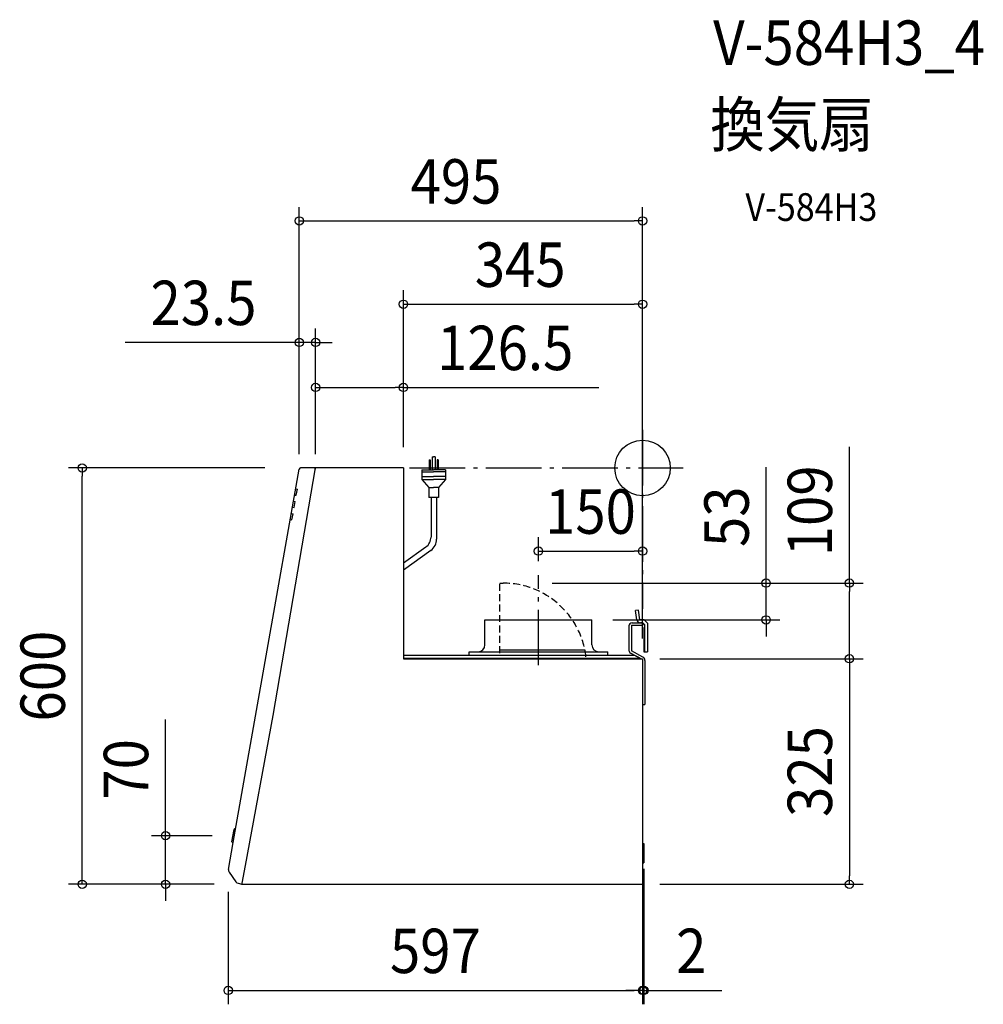
# Model space of a CAD drawing. Extents: x -897 to 491, y -773 to 646.
import ezdxf
from ezdxf.enums import TextEntityAlignment as Align

# ---------------------------------------------------------------- set-up
doc = ezdxf.new("R2010")
doc.units = 0
doc.header["$LTSCALE"] = 20
doc.header["$PDMODE"] = 3
doc.header["$PDSIZE"] = -2
doc.linetypes.add('DASHDOT', pattern=[5.5, 4, -0.6, 0.3, -0.6])
doc.linetypes.add('DASHED', pattern=[0.75, 0.5, -0.25])
doc.layers.get('DEFPOINTS').update_dxf_attribs({"linetype": 'CONTINUOUS'})
for name, color, linetype in [('ARRANGE', 1, 'CONTINUOUS'), ('BASIS', 6, 'DASHDOT'), ('DETAIL', 5, 'CONTINUOUS'), ('ETC', 61, 'CONTINUOUS'), ('OUTLINE', 3, 'CONTINUOUS'), ('SIZE', 30, 'CONTINUOUS')]:
    doc.layers.add(name, color=color, linetype=linetype)
doc.styles.get("Standard").update_dxf_attribs({"font": 'SIMPLEX.shx', "width": 0.9, "height": 64, "bigfont": 'BIGFONT.shx'})

msp = doc.modelspace()

# ---------------------------------------------------------------- linework, layer by layer
at = {"layer": 'ARRANGE', "color": 1, "linetype": 'CONTINUOUS'}
msp.add_circle((0, 0), 40, dxfattribs=at)
msp.add_point((0, 0), dxfattribs=at)
at = {"layer": 'BASIS', "color": 6, "linetype": 'DASHDOT'}
for p, q in [((0, 54.717586), (0, -203.259374)), ((-335.664475, -0.000017), (58.756448, 0.000003)), ((-150, -284.420467), (-150, -154.575097))]:
    msp.add_line(p, q, dxfattribs=at)
at = {"layer": 'DEFPOINTS', "color": 30, "linetype": 'CONTINUOUS'}
for p in [(0, 355.969402), (0, 235.969402), (-471.069501, 180.894271), (-471.069501, 115.969402), (-494.569501, 0.000003), (-494.569501, 0.000003), (-471.069501, 0.000003), (-471.069501, 0.000003), (-344.57461, 9.99998), (-344.57461, 9.99998), (-807.343992, -0.00002), (-524.46029, -0.00002), (0, -119.89542), (-150.01499, -154.5751), (-150.01499, -165.99974), (-150.01499, -165.99974), (178.064236, -165.99974), (298.064236, -165.99974), (-63.01498, -218.99973), (0, -265.99974), (0, -265.99974), (0, -265.99974), (4.98497, -274.99974), (4.98497, -274.99974), (-687.343992, -529.99974), (-600.07362, -529.99974), (-0.01499, -557.603222), (1.98501, -557.603222), (-597.01545, -590.88642), (-597.01545, -599.99974), (-597.01545, -599.99974), (-0.01503, -609.99974), (4.98497, -599.99974), (298.064236, -599.99974), (-0.01503, -752.980793), (1.98501, -752.980793)]:
    msp.add_point(p, dxfattribs=at)
at = {"layer": 'DETAIL', "color": 5, "linetype": 'CONTINUOUS'}
for p, q in [((-303.14687, 16.078983), (-301.00187, 16.078983)), ((-303.14687, 16.078983), (-303.14687, -2.511017)), ((-298.85687, 16.078983), (-301.00187, 16.078983)), ((-298.85687, 16.078983), (-298.85687, -2.511017)), ((-532.11991, -356.899727), (-471.069501, 0.000003)), ((-472.96642, 0.000003), (-492.76708, 0.000003)), ((-344.55961, 0.000003), (-471.069501, 0.000003)), ((-344.55961, 0.000003), (-344.55961, -137.425787)), ((-307.43687, 11.788983), (-306.00687, 11.788983)), ((-307.43687, 11.788983), (-307.43687, -2.511017)), ((-306.00687, 11.788983), (-306.00687, -2.511017)), ((-295.99687, 11.788983), (-295.99687, -2.511017)), ((-294.56687, 11.788983), (-295.99687, 11.788983)), ((-294.56687, 11.788983), (-294.56687, -2.511017)), ((-589.798832, -540.016046), (-494.73669, -1.652707)), ((-318.16187, -2.511017), (-301.00187, -2.511017)), ((-318.16187, -2.511017), (-318.16187, -16.811017)), ((-318.16187, -5.371017), (-301.00187, -5.371017)), ((-318.16187, -12.521017), (-301.00187, -12.521017)), ((-283.84187, -2.511017), (-301.00187, -2.511017)), ((-283.84187, -5.371017), (-301.00187, -5.371017)), ((-283.84187, -12.521017), (-301.00187, -12.521017)), ((-283.84187, -2.511017), (-283.84187, -16.811017)), ((-318.16187, -16.811017), (-301.00187, -16.811017)), ((-318.16187, -16.811017), (-308.15187, -28.251017)), ((-308.15187, -28.251017), (-308.15187, -42.551017)), ((-308.15187, -28.251017), (-301.00187, -28.251017)), ((-283.84187, -16.811017), (-301.00187, -16.811017)), ((-293.85187, -28.251017), (-301.00187, -28.251017)), ((-283.84187, -16.811017), (-293.85187, -28.251017)), ((-293.85187, -28.251017), (-293.85187, -42.551017)), ((-501.32032, -38.990337), (-498.8583, -39.424457)), ((-499.75749, -30.127067), (-497.29547, -30.561187)), ((-498.8583, -39.424457), (-497.29547, -30.561187)), ((-293.85187, -42.551017), (-308.15187, -42.551017)), ((-304.80687, -42.551017), (-304.80687, -99.528127)), ((-296.80687, -42.551017), (-296.80687, -102.597247)), ((-504.44599, -56.716877), (-501.98397, -57.150997)), ((-502.88316, -47.853607), (-500.42114, -48.287727)), ((-501.98397, -57.150997), (-500.42114, -48.287727)), ((-506.00882, -65.580147), (-503.5468, -66.014267)), ((-505.10964, -74.877537), (-503.5468, -66.014267)), ((-507.57166, -74.443417), (-505.10964, -74.877537)), ((-312.27287, -114.123837), (-344.55961, -137.425788)), ((-305.10242, -118.814697), (-344.55961, -147.291701)), ((-344.55961, -137.425788), (-344.55961, -274.999727)), ((-205.71975, -165.999727), (-200.71975, -165.999727)), ((-5.8612, -204.869207), (-10.02526, -205.417417)), ((-8.27941, -218.678467), (-10.02526, -205.417417)), ((-4.00088, -218.999727), (-5.8612, -204.869207)), ((-227, -218.999727), (-73, -218.999727)), ((-227, -254.999727), (-227, -218.999727)), ((-73, -254.999727), (-73, -218.999727)), ((-16, -226.699727), (-16, -263.609197)), ((-16, -226.699727), (0.5, -226.699727)), ((-15, -223.199727), (0.5, -223.199727)), ((2.29372, -218.999727), (-4.00088, -218.999727)), ((0.55402, -223.199727), (-3.1239, -223.199727)), ((0.5, -223.199727), (0.5, -226.699727)), ((2.92215, -225.567857), (0.55402, -223.199727)), ((2.29372, -218.999727), (7.12215, -223.828157)), ((2.92215, -225.567857), (2.92215, -264.999727)), ((2.92215, -225.567857), (2.92215, -264.999727)), ((7.12215, -223.828157), (7.12215, -264.999727)), ((-19.5, -227.699727), (-19.5, -263.011907)), ((1.72215, -229.999727), (1.72215, -264.999727)), ((2.92215, -229.999727), (1.72215, -229.999727)), ((-250, -264.999727), (-50, -264.999727)), ((-250, -269.999727), (-250, -264.999727)), ((-205.71975, -261.999727), (-83.14425, -261.999727)), ((-50, -269.999727), (-50, -264.999727)), ((-2.22857, -274.999727), (-17.13345, -266.974027)), ((0.60755, -272.551727), (-16, -263.609197)), ((1.72215, -264.999727), (2.12215, -264.999727)), ((1.72215, -264.999727), (7.12215, -264.999727)), ((-344.55961, -269.999727), (-11.51428, -269.999727)), ((-344.55961, -273.999727), (-4.08571, -273.999727)), ((-344.55961, -274.999727), (0, -274.999727)), ((0, -274.999727), (0, -340.699727)), ((3.5, -277.394317), (3.5, -340.699727)), ((0, -340.699727), (0, -599.999727)), ((0, -340.699727), (3.5, -340.699727)), ((-572.224748, -573.003035), (-532.119904, -356.899727)), ((-591.59004, -538.684787), (-588.46437, -520.958247)), ((-587.30591, -520.147087), (-586.321109, -520.320733)), ((-596.64083, -578.846807), (-589.79407, -540.016887)), ((-590.77888, -539.843237), (-589.798832, -540.016046)), ((0, -540.999727), (2, -540.999727)), ((2, -540.999727), (2, -568.999727)), ((-576.70716, -598.424037), (-572.224751, -573.003035)), ((0, -568.999727), (2, -568.999727)), ((-595.81255, -582.582927), (-586.02099, -596.566727)), ((-582.79347, -598.622887), (-577.490642, -599.999727)), ((-577.490642, -599.999727), (0, -599.999727))]:
    msp.add_line(p, q, dxfattribs=at)
at = {"layer": 'DETAIL', "color": 5, "linetype": 'DASHED'}
msp.add_line((-205.71975, -266.999727), (-205.71975, -165.999727), dxfattribs=at)
at = {"layer": 'DETAIL', "color": 5, "linetype": 'CONTINUOUS'}
for centre, radius, start, end in [((-492.76708, -1.999997), 2, 90, 170), ((-472.96642, -1.599997), 1.6, 350, 90), ((-322.80687, -99.528127), 18, 305.818697, 0), ((-316.80687, -102.597247), 20, 305.818697, 0), ((-15, -227.699727), 4.5, 90, 180), ((-3.1239, -217.999727), 5.2, 187.5, 270), ((-237, -254.999727), 10, 270, 0), ((-63, -254.999727), 10, 180, 270), ((-15, -263.011907), 4.5, 180, 241.699244), ((-2, -277.394317), 5.5, 0, 61.699244), ((-587.47956, -521.131887), 1, 80, 170), ((-590.60523, -538.858427), 1, 170, 260), ((-591.71679, -579.715047), 5, 170, 215), ((-581.92523, -593.698847), 5, 215, 260), ((-578.28285, -598.146197), 1.6, 260, 350)]:
    msp.add_arc(centre, radius, start, end, dxfattribs=at)
at = {"layer": 'DETAIL', "color": 5, "linetype": 'DASHED'}
msp.add_arc((-200.71975, -285.999727), 120, 6.699765, 90, dxfattribs=at)
at = {"layer": 'OUTLINE', "color": 3, "linetype": 'CONTINUOUS'}
for p, q in [((-472.96642, 0.000003), (-492.76708, 0.000003)), ((-344.55961, 0.000003), (-472.96642, 0.000003)), ((-344.55961, 0.000003), (-344.55961, -137.425787)), ((-589.798832, -540.016046), (-494.73669, -1.652707)), ((-344.55961, -137.425788), (-344.55961, -269.999727)), ((-5.8612, -204.869207), (-10.02526, -205.417417)), ((-8.27941, -218.678467), (-10.02526, -205.417417)), ((-4.00088, -218.999727), (-5.8612, -204.869207)), ((-227, -218.999727), (-73, -218.999727)), ((-227, -254.999727), (-227, -218.999727)), ((-73, -254.999727), (-73, -218.999727)), ((-16, -226.699727), (-16, -263.609197)), ((-16, -226.699727), (0.5, -226.699727)), ((-15, -223.199727), (0.5, -223.199727)), ((2.29372, -218.999727), (-4.00088, -218.999727)), ((0.55402, -223.199727), (-3.1239, -223.199727)), ((0.5, -223.199727), (0.5, -226.699727)), ((2.92215, -225.567857), (0.55402, -223.199727)), ((2.29372, -218.999727), (7.12215, -223.828157)), ((2.92215, -225.567857), (2.92215, -264.999727)), ((2.92215, -225.567857), (2.92215, -264.999727)), ((7.12215, -223.828157), (7.12215, -264.999727)), ((-19.5, -227.699727), (-19.5, -263.011907)), ((1.72215, -229.999727), (1.72215, -264.999727)), ((2.92215, -229.999727), (1.72215, -229.999727)), ((-250, -264.999727), (-237, -264.999727)), ((-250, -269.999727), (-250, -264.999727)), ((-63, -264.999727), (-50, -264.999727)), ((-50, -269.999727), (-50, -264.999727)), ((0, -276.199726), (-17.13345, -266.974027)), ((0.60755, -272.551727), (-16, -263.609197)), ((1.72215, -264.999727), (2.12215, -264.999727)), ((1.72215, -264.999727), (7.12215, -264.999727)), ((-344.55961, -269.999727), (-11.51428, -269.999727)), ((0, -276.199726), (0, -340.699727)), ((3.5, -277.394317), (3.5, -340.699727)), ((0, -340.699727), (0, -599.999727)), ((0, -340.699727), (3.5, -340.699727)), ((-596.64083, -578.846807), (-589.79407, -540.016887)), ((-595.81255, -582.582927), (-586.02099, -596.566727)), ((-582.79347, -598.622887), (-577.490642, -599.999727)), ((-577.490642, -599.999727), (0, -599.999727))]:
    msp.add_line(p, q, dxfattribs=at)
for centre, radius, start, end in [((-492.76708, -1.999997), 2, 90, 170), ((-15, -227.699727), 4.5, 90, 180), ((-3.1239, -217.999727), 5.2, 187.5, 270), ((-237, -254.999727), 10, 270, 0), ((-63, -254.999727), 10, 180, 270), ((-15, -263.011907), 4.5, 180, 241.699244), ((-2, -277.394317), 5.5, 0, 61.699244), ((-591.71679, -579.715047), 5, 170, 215), ((-581.92523, -593.698847), 5, 215, 260)]:
    msp.add_arc(centre, radius, start, end, dxfattribs=at)
at = {"layer": 'SIZE', "color": 30, "linetype": 'CONTINUOUS'}
for p, q in [((-494.569501, 20.000003), (-494.569501, 375.969402)), ((0, -245.99974), (0, 375.969402)), ((-494.569501, 355.969402), (-482.569501, 355.969402)), ((-482.569501, 355.969402), (-12, 355.969402)), ((0, 355.969402), (-12, 355.969402)), ((-344.57461, 29.99998), (-344.57461, 255.969402)), ((0, -245.99974), (0, 255.969402)), ((-344.57461, 235.969402), (-332.57461, 235.969402)), ((-332.57461, 235.969402), (-12, 235.969402)), ((0, 235.969402), (-12, 235.969402)), ((-494.569501, 20.000003), (-494.569501, 200.894271)), ((-471.069501, 20.000003), (-471.069501, 200.894271)), ((-506.569501, 180.894271), (-745.374576, 180.894271)), ((-494.569501, 180.894271), (-506.569501, 180.894271)), ((-471.069501, 180.894271), (-494.569501, 180.894271)), ((-471.069501, 180.894271), (-459.069501, 180.894271)), ((-459.069501, 180.894271), (-447.069501, 180.894271)), ((-471.069501, 20.000003), (-471.069501, 135.969402)), ((-344.57461, 29.99998), (-344.57461, 135.969402)), ((-471.069501, 115.969402), (-459.069501, 115.969402)), ((-459.069501, 115.969402), (-356.57461, 115.969402)), ((-344.57461, 115.969402), (-356.57461, 115.969402)), ((-344.57461, 115.969402), (-63.146039, 115.969402)), ((298.064236, -165.99974), (298.064236, 30.40026)), ((178.064236, -153.99974), (178.064236, 1.257403)), ((-544.46029, -0.00002), (-827.343992, -0.00002)), ((-807.343992, -0.00002), (-807.343992, -12.00002)), ((-807.343992, -587.99974), (-807.343992, -12.00002)), ((-150.01499, -134.5751), (-150.01499, -99.89542)), ((0, -245.99974), (0, -99.89542)), ((-150.01499, -119.89542), (-138.01499, -119.89542)), ((-138.01499, -119.89542), (-12, -119.89542)), ((0, -119.89542), (-12, -119.89542)), ((178.064236, -165.99974), (178.064236, -153.99974)), ((-130.01499, -165.99974), (318.064236, -165.99974)), ((-130.01499, -165.99974), (198.064236, -165.99974)), ((178.064236, -218.99973), (178.064236, -165.99974)), ((298.064236, -165.99974), (298.064236, -177.99974)), ((298.064236, -262.99974), (298.064236, -177.99974)), ((-43.01498, -218.99973), (198.064236, -218.99973)), ((178.064236, -218.99973), (178.064236, -230.99973)), ((178.064236, -230.99973), (178.064236, -242.99973)), ((298.064236, -274.99974), (298.064236, -262.99974)), ((24.98497, -274.99974), (318.064236, -274.99974)), ((24.98497, -274.99974), (318.064236, -274.99974)), ((298.064236, -274.99974), (298.064236, -286.99974)), ((298.064236, -286.99974), (298.064236, -587.99974)), ((-687.343992, -517.99974), (-687.343992, -362.742597)), ((-687.343992, -529.99974), (-687.343992, -517.99974)), ((-620.07362, -529.99974), (-707.343992, -529.99974)), ((-687.343992, -599.99974), (-687.343992, -529.99974)), ((-0.01499, -577.603222), (-0.01499, -772.980793)), ((1.98501, -577.603222), (1.98501, -772.980793)), ((-807.343992, -599.99974), (-807.343992, -587.99974)), ((298.064236, -599.99974), (298.064236, -587.99974)), ((-617.01545, -599.99974), (-827.343992, -599.99974)), ((-617.01545, -599.99974), (-707.343992, -599.99974)), ((-687.343992, -599.99974), (-687.343992, -611.99974)), ((24.98497, -599.99974), (318.064236, -599.99974)), ((-687.343992, -611.99974), (-687.343992, -623.99974)), ((-597.01545, -610.88642), (-597.01545, -772.980793)), ((-0.01503, -629.99974), (-0.01503, -772.980793)), ((-597.01545, -752.980793), (-585.01545, -752.980793)), ((-585.01545, -752.980793), (-12.01503, -752.980793)), ((-12.01499, -752.980793), (-24.01499, -752.980793)), ((-0.01503, -752.980793), (-12.01503, -752.980793)), ((-0.01499, -752.980793), (-12.01499, -752.980793)), ((-0.01499, -752.980793), (1.98501, -752.980793)), ((1.98501, -752.980793), (13.98501, -752.980793)), ((13.98501, -752.980793), (114.38501, -752.980793))]:
    msp.add_line(p, q, dxfattribs=at)
for centre in [(-494.569501, 355.969402), (0, 355.969402), (-344.57461, 235.969402), (0, 235.969402), (-494.569501, 180.894271), (-471.069501, 180.894271), (-471.069501, 115.969402), (-344.57461, 115.969402), (-807.343992, -0.00002), (-150.01499, -119.89542), (0, -119.89542), (178.064236, -165.99974), (298.064236, -165.99974), (178.064236, -218.99973), (298.064236, -274.99974), (298.064236, -274.99974), (-687.343992, -529.99974), (-807.343992, -599.99974), (-687.343992, -599.99974), (298.064236, -599.99974), (-597.01545, -752.980793), (-0.01503, -752.980793), (-0.01499, -752.980793), (1.98501, -752.980793)]:
    msp.add_circle(centre, 6, dxfattribs=at)

# ---------------------------------------------------------------- texts
at = {"layer": 'ETC', "color": 61, "linetype": 'CONTINUOUS', "width": 0.9}
for s, height, p in [('V-584H3_4', 64, (101.825169, 580.867255)), ('換気扇', 64, (97.639175, 462.911945)), ('V-584H3', 40, (148.246678, 355.991009))]:
    msp.add_text(s, height=height, dxfattribs=at).set_placement(p)
at = {"layer": 'SIZE', "color": 30, "linetype": 'CONTINUOUS', "width": 0.9}
for s, p in [('495', (-268.742816, 380.969402)), ('345', (-176.287305, 260.969402)), ('23.5', (-632.603147, 205.894271)), ('126.5', (-197.860324, 140.969402)), ('150', (-75.007495, -94.89542)), ('597', (-298.51524, -727.980793)), ('2', (70.18501, -727.980793))]:
    msp.add_text(s, height=64, dxfattribs=at).set_placement(p, align=Align.CENTER)
for s, p in [('109', (273.064236, -61.79974)), ('53', (153.064236, -70.371169)), ('600', (-832.343992, -299.99988)), ('325', (273.064236, -437.49974)), ('70', (-712.343992, -434.371169))]:
    msp.add_text(s, height=64, rotation=90, dxfattribs=at).set_placement(p, align=Align.CENTER)

doc.saveas('drawing.dxf')
